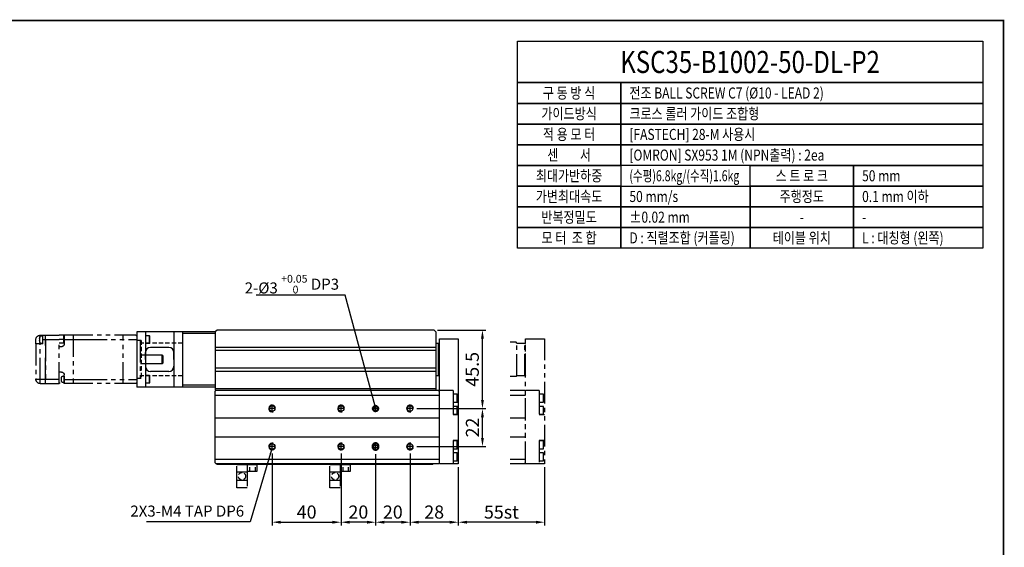
# Model space of a CAD drawing. Units: millimetres. Extents: x 0 to 10040, y 0 to 1735.
# Drawn here: x 8479 to 9051, y 339 to 645 of the extents above; entities that cross this region are included whole.
import ezdxf
from ezdxf.enums import TextEntityAlignment as Align

# ---------------------------------------------------------------- set-up
doc = ezdxf.new("R2010")
doc.units = ezdxf.units.MM
doc.header["$LTSCALE"] = 10
for name, pattern in [('CENTER', [2, 1.25, -0.25, 0.25, -0.25]), ('HIDDEN', [0.375, 0.25, -0.125]), ('PHANTOM', [2.5, 1.25, -0.25, 0.25, -0.25, 0.25, -0.25])]:
    doc.linetypes.add(name, pattern=pattern)
for name, color, linetype in [('1', 1, 'CENTER'), ('2', 2, 'HIDDEN'), ('3', 6, 'PHANTOM'), ('5', 115, 'Continuous'), ('6', 4, 'PHANTOM'), ('THIN', 3, 'Continuous')]:
    doc.layers.add(name, color=color, linetype=linetype)
doc.layers.add('AM_4', color=7, linetype='Continuous', lineweight=50)
doc.styles.add('KNLMECA', font='gulim.ttc', dxfattribs={"width": 0.8})
doc.dimstyles.new('KNLMECA', dxfattribs={"dimtxt": 3.8, "dimasz": 2.5, "dimexe": 1, "dimexo": 1, "dimgap": 1, "dimtad": 1, "dimdsep": 46, "dimtxsty": 'KNLMECA', "dimcen": 0, "dimclrd": 115, "dimclre": 115, "dimclrt": 115, "dimadec": 3, "dimazin": 2, "dimtfac": 1, "dimtmove": 0, "dimatfit": 3, "dimfxl": 0, "dimtolj": 1, "dimarcsym": 0})

# ---------------------------------------------------------------- blocks, each defined once
blk = doc.blocks.new('A$C1C6A421E')
for p, q in [((13, 24.8), (13.2, 25)), ((13, 24.8), (13, 3.2)), ((13.2, 25), (15, 25)), ((15, 27.5), (15.5, 28)), ((15, 27.5), (15, 0.5)), ((44.82, 25.55), (15, 25.55)), ((15.5, 28), (44.82, 28)), ((22.96, 0), (22.96, 28)), ((44.82, 28), (59.5, 28)), ((57.19, 25.55), (44.82, 25.55)), ((52, 28), (52, 0)), ((57.19, 28), (57.19, 22.85)), ((57.6, 28), (60, 28)), ((57.6, 28), (57.6, 25.5)), ((57.6, 25.5), (60, 25.5)), ((57.6, 25.5), (57.6, 23.5)), ((57.6, 23.5), (60, 23.5)), ((68, 28), (60, 28)), ((68, 25.5), (60, 25.5)), ((60, 0), (60, 23.5)), ((68, 25.5), (68, 28)), ((69.5, 28), (68, 28)), ((68, 25.5), (68, 28)), ((68, 24.5), (68, 25.5)), ((69.5, 25.5), (68, 25.5)), ((68, 25.5), (68, 2.5)), ((68, 23), (68, 24.5)), ((68, 22), (68, 23)), ((69.5, 23), (69.5, 28)), ((71.1, 28), (69.5, 28)), ((69.5, 23), (71.1, 23)), ((71.1, 2.5), (71.1, 23)), ((71.1, 23), (73.6, 23)), ((73.6, 23), (73.6, 25.5)), ((73.6, 23), (73.6, 2.5)), ((58.69, 21.35), (60, 21.35)), ((68, 22), (68, 16.5)), ((0, 16.2), (0.3, 16.5)), ((0, 16.2), (0, 11.8)), ((0, 11.8), (0.3, 11.5)), ((0.3, 16.5), (13, 16.5)), ((0.3, 11.5), (0.3, 16.5)), ((0.3, 11.5), (13, 11.5)), ((68, 2.5), (68, 16.5)), ((58.69, 6.65), (60, 6.65)), ((13.2, 3), (13, 3.2)), ((13.2, 3), (15, 3)), ((44.82, 2.45), (15, 2.45)), ((15, 0.5), (15.5, 0)), ((15.5, 0), (44.82, 0)), ((57.19, 2.45), (44.82, 2.45)), ((44.82, 0), (59.5, 0)), ((57.19, 0), (57.19, 5.15)), ((57.19, 4.35), (57.19, 0.65)), ((57.19, 1.38), (57.19, 4.01)), ((59.5, 0), (60, 0.5)), ((68, 2.5), (60, 2.5)), ((68, 0), (60, 0)), ((68, 0), (68, 2.5)), ((71.1, 2.5), (68, 2.5)), ((68, 0), (68, 2.5)), ((71.1, 0), (68, 0)), ((73.6, 2.5), (71.1, 2.5)), ((71.1, 0), (71.1, 2.5))]:
    blk.add_line(p, q)
at = {"extrusion": (-1e-16, -1, 0)}
for p, q in [((70.43, 27.75), (69.5, 27.75)), ((69.5, 23.25), (70.43, 23.25)), ((71.27, 26.8), (71.27, 26.83)), ((71.27, 26.83), (71.27, 26.8)), ((71.27, 25.2), (71.27, 25.8)), ((71.27, 24.17), (71.27, 24.2)), ((57.96, 4.35), (57.19, 4.35)), ((57.19, 0.65), (57.96, 0.65)), ((58.65, 3.57), (58.65, 3.59)), ((58.65, 3.59), (58.65, 3.57)), ((58.65, 2.26), (58.65, 2.74)), ((58.65, 1.41), (58.65, 1.43))]:
    blk.add_line(p, q, dxfattribs=at)
for centre, radius, start, end in [((58.69, 22.85), 1.5, 180, 270), ((70.43, 26.98), 0.771, 17.1484, 90), ((70.43, 24.02), 0.771, 270, 342.8516), ((71.1, 25.5), 2.5, 0, 90), ((65.64, 25.5), 5.79, 13.3036, 17.1484), ((65.64, 25.5), 5.79, 342.8516, 346.6964), ((58.69, 5.15), 1.5, 90, 180), ((57.96, 3.72), 0.634, 17.1484, 90), ((57.96, 1.28), 0.634, 270, 342.8516), ((54.02, 2.5), 4.76, 13.3036, 17.1484), ((54.02, 2.5), 4.76, 342.8516, 346.6964), ((71.1, 2.5), 2.5, 270, 0)]:
    blk.add_arc(centre, radius, start, end)
for points, knots in [([(71.37, 26.23), (71.35, 26.4), (71.32, 26.57), (71.28, 26.76), (71.28, 26.78), (71.27, 26.8)], [13.8531969, 13.8531969, 13.8531969, 13.8531969, 14.2229385, 14.2229385, 14.2648685, 14.2648685, 14.2648685, 14.2648685]), ([(71.27, 25.8), (71.28, 25.8), (71.28, 25.8), (71.32, 25.8), (71.35, 25.8), (71.37, 25.81)], [12.3533968, 12.3533968, 12.3533968, 12.3533968, 12.3953268, 12.3953268, 12.7650683, 12.7650683, 12.7650683, 12.7650683]), ([(71.37, 25.81), (71.35, 25.8), (71.32, 25.8), (71.28, 25.8), (71.28, 25.8), (71.27, 25.8)], [13.8531969, 13.8531969, 13.8531969, 13.8531969, 14.2229385, 14.2229385, 14.2637577, 14.2637577, 14.2637577, 14.2637577]), ([(71.37, 25.19), (71.35, 25.2), (71.32, 25.2), (71.28, 25.2), (71.28, 25.2), (71.27, 25.2)], [13.8531969, 13.8531969, 13.8531969, 13.8531969, 14.2229385, 14.2229385, 14.2648685, 14.2648685, 14.2648685, 14.2648685]), ([(71.27, 24.2), (71.28, 24.22), (71.28, 24.24), (71.32, 24.43), (71.35, 24.6), (71.37, 24.77)], [12.3533968, 12.3533968, 12.3533968, 12.3533968, 12.3953268, 12.3953268, 12.7650683, 12.7650683, 12.7650683, 12.7650683]), ([(58.74, 3.1), (58.72, 3.24), (58.69, 3.38), (58.66, 3.54), (58.66, 3.55), (58.65, 3.57)], [13.8531969, 13.8531969, 13.8531969, 13.8531969, 14.2229385, 14.2229385, 14.2648685, 14.2648685, 14.2648685, 14.2648685]), ([(58.65, 2.74), (58.66, 2.75), (58.66, 2.75), (58.69, 2.75), (58.72, 2.75), (58.74, 2.75)], [12.3533968, 12.3533968, 12.3533968, 12.3533968, 12.3953268, 12.3953268, 12.7650683, 12.7650683, 12.7650683, 12.7650683]), ([(58.74, 2.75), (58.72, 2.75), (58.69, 2.75), (58.66, 2.75), (58.66, 2.75), (58.65, 2.74)], [13.8531969, 13.8531969, 13.8531969, 13.8531969, 14.2229385, 14.2229385, 14.2637577, 14.2637577, 14.2637577, 14.2637577]), ([(58.74, 2.25), (58.72, 2.25), (58.69, 2.25), (58.66, 2.25), (58.66, 2.25), (58.65, 2.26)], [13.8531969, 13.8531969, 13.8531969, 13.8531969, 14.2229385, 14.2229385, 14.2648685, 14.2648685, 14.2648685, 14.2648685]), ([(58.65, 1.43), (58.66, 1.45), (58.66, 1.46), (58.69, 1.62), (58.72, 1.76), (58.74, 1.9)], [12.3533968, 12.3533968, 12.3533968, 12.3533968, 12.3953268, 12.3953268, 12.7650683, 12.7650683, 12.7650683, 12.7650683])]:
    blk.add_open_spline(points, degree=3, knots=knots)
for points in [[(71.4, 25.94), (71.39, 26.04), (71.38, 26.13), (71.37, 26.23)], [(71.37, 25.81), (71.38, 25.85), (71.39, 25.9), (71.4, 25.94)], [(71.37, 25.81), (71.37, 25.81), (71.37, 25.81), (71.37, 25.81)], [(71.4, 25.06), (71.39, 25.1), (71.38, 25.15), (71.37, 25.19)], [(71.37, 24.77), (71.38, 24.87), (71.39, 24.96), (71.4, 25.06)], [(58.75, 2.86), (58.75, 2.94), (58.74, 3.02), (58.74, 3.1)], [(58.74, 2.75), (58.74, 2.79), (58.75, 2.83), (58.75, 2.86)], [(58.74, 2.75), (58.74, 2.75), (58.74, 2.75), (58.74, 2.75)], [(58.75, 2.14), (58.75, 2.17), (58.74, 2.21), (58.74, 2.25)], [(58.74, 1.9), (58.74, 1.98), (58.75, 2.06), (58.75, 2.14)]]:
    blk.add_open_spline(points, degree=3)
blk = doc.blocks.new('*D913')
at = {"color": 115, "lineweight": -2}
for p, q in [((8733.74, 385.02), (8733.74, 351.12)), ((8783.74, 385.02), (8783.74, 351.12)), ((8778.74, 353.12), (8738.74, 353.12))]:
    blk.add_line(p, q, dxfattribs=at)
at = {"color": 115}
for points in [[(8738.74, 353.95), (8738.74, 352.28), (8733.74, 353.12)], [(8778.74, 352.28), (8778.74, 353.95), (8783.74, 353.12)]]:
    blk.add_solid(points, dxfattribs=at)
at = {"layer": 'Defpoints', "color": 0}
for p in [(8733.74, 387.02), (8783.74, 387.02), (8733.74, 353.12)]:
    blk.add_point(p, dxfattribs=at)
at = {"color": 115, "insert": (8758.74, 359.01), "char_height": 7.6, "attachment_point": 5, "style": 'KNLMECA'}
blk.add_mtext('\\A1;{\\C2;55st}', dxfattribs=at)
blk = doc.blocks.new('*D914')
at = {"color": 115, "lineweight": -2}
for p, q in [((8705.74, 393.02), (8705.74, 351.12)), ((8733.74, 385.02), (8733.74, 351.12)), ((8728.74, 353.12), (8710.74, 353.12))]:
    blk.add_line(p, q, dxfattribs=at)
at = {"color": 115}
for points in [[(8710.74, 353.95), (8710.74, 352.28), (8705.74, 353.12)], [(8728.74, 352.28), (8728.74, 353.95), (8733.74, 353.12)]]:
    blk.add_solid(points, dxfattribs=at)
at = {"layer": 'Defpoints', "color": 0}
for p in [(8705.74, 395.02), (8733.74, 387.02), (8705.74, 353.12)]:
    blk.add_point(p, dxfattribs=at)
at = {"color": 115, "insert": (8719.74, 359.01), "char_height": 7.6, "attachment_point": 5, "style": 'KNLMECA'}
blk.add_mtext('\\A1;28', dxfattribs=at)
blk = doc.blocks.new('*D915')
at = {"color": 115, "lineweight": -2}
for p, q in [((8685.74, 392.52), (8685.74, 351.12)), ((8705.74, 393.02), (8705.74, 351.12)), ((8700.74, 353.12), (8690.74, 353.12))]:
    blk.add_line(p, q, dxfattribs=at)
at = {"color": 115}
for points in [[(8690.74, 353.95), (8690.74, 352.28), (8685.74, 353.12)], [(8700.74, 352.28), (8700.74, 353.95), (8705.74, 353.12)]]:
    blk.add_solid(points, dxfattribs=at)
at = {"layer": 'Defpoints', "color": 0}
for p in [(8685.74, 394.52), (8705.74, 395.02), (8685.74, 353.12)]:
    blk.add_point(p, dxfattribs=at)
at = {"color": 115, "insert": (8695.74, 359.01), "char_height": 7.6, "attachment_point": 5, "style": 'KNLMECA'}
blk.add_mtext('\\A1;20', dxfattribs=at)
blk = doc.blocks.new('*D916')
at = {"color": 115, "lineweight": -2}
for p, q in [((8665.74, 393.02), (8665.74, 351.12)), ((8685.74, 392.52), (8685.74, 351.12)), ((8680.74, 353.12), (8670.74, 353.12))]:
    blk.add_line(p, q, dxfattribs=at)
at = {"color": 115}
for points in [[(8670.74, 353.95), (8670.74, 352.28), (8665.74, 353.12)], [(8680.74, 352.28), (8680.74, 353.95), (8685.74, 353.12)]]:
    blk.add_solid(points, dxfattribs=at)
at = {"layer": 'Defpoints', "color": 0}
for p in [(8665.74, 395.02), (8685.74, 394.52), (8665.74, 353.12)]:
    blk.add_point(p, dxfattribs=at)
at = {"color": 115, "insert": (8675.74, 359.01), "char_height": 7.6, "attachment_point": 5, "style": 'KNLMECA'}
blk.add_mtext('\\A1;20', dxfattribs=at)
blk = doc.blocks.new('*D919')
at = {"color": 115, "lineweight": -2}
for p, q in [((8709.74, 419.02), (8749.74, 419.02)), ((8747.74, 402.02), (8747.74, 414.02)), ((8709.74, 397.02), (8749.74, 397.02))]:
    blk.add_line(p, q, dxfattribs=at)
at = {"color": 115}
for points in [[(8748.57, 414.02), (8746.91, 414.02), (8747.74, 419.02)], [(8746.91, 402.02), (8748.57, 402.02), (8747.74, 397.02)]]:
    blk.add_solid(points, dxfattribs=at)
at = {"layer": 'Defpoints', "color": 0}
for p in [(8707.74, 419.02), (8747.74, 419.02), (8707.74, 397.02)]:
    blk.add_point(p, dxfattribs=at)
at = {"color": 115, "insert": (8741.93, 408.02), "char_height": 7.6, "attachment_point": 5, "rotation": 90, "style": 'KNLMECA'}
blk.add_mtext('\\A1;22', dxfattribs=at)
blk = doc.blocks.new('*D920')
at = {"color": 115, "lineweight": -2}
for p, q in [((8721.74, 464.52), (8749.74, 464.52)), ((8747.74, 424.02), (8747.74, 459.52)), ((8709.74, 419.02), (8749.74, 419.02))]:
    blk.add_line(p, q, dxfattribs=at)
at = {"color": 115}
for points in [[(8748.57, 459.52), (8746.91, 459.52), (8747.74, 464.52)], [(8746.91, 424.02), (8748.57, 424.02), (8747.74, 419.02)]]:
    blk.add_solid(points, dxfattribs=at)
at = {"layer": 'Defpoints', "color": 0}
for p in [(8719.74, 464.52), (8747.74, 464.52), (8707.74, 419.02)]:
    blk.add_point(p, dxfattribs=at)
at = {"color": 115, "insert": (8741.84, 441.77), "char_height": 7.6, "attachment_point": 5, "rotation": 90, "style": 'KNLMECA'}
blk.add_mtext('\\A1;45.5', dxfattribs=at)
blk = doc.blocks.new('*D1168')
at = {"color": 115, "lineweight": -2}
for p, q in [((8625.74, 393.02), (8625.74, 351.12)), ((8665.74, 393.02), (8665.74, 351.12)), ((8630.74, 353.12), (8660.74, 353.12))]:
    blk.add_line(p, q, dxfattribs=at)
at = {"color": 115}
for points in [[(8630.74, 353.95), (8630.74, 352.28), (8625.74, 353.12)], [(8660.74, 352.28), (8660.74, 353.95), (8665.74, 353.12)]]:
    blk.add_solid(points, dxfattribs=at)
at = {"layer": 'Defpoints', "color": 0}
for p in [(8625.74, 395.02), (8665.74, 395.02), (8665.74, 353.12)]:
    blk.add_point(p, dxfattribs=at)
at = {"color": 115, "insert": (8645.74, 359.02), "char_height": 7.6, "attachment_point": 5, "style": 'KNLMECA'}
blk.add_mtext('\\A1;40', dxfattribs=at)
blk = doc.blocks.new('A$C237674AE')
for p, q in [((0, 0), (0, 13.4)), ((0, 13.4), (11.7, 13.4)), ((6, 13.4), (6, 0)), ((11.7, 13.4), (11.7, 9.4)), ((0, 9.2), (6, 9.2)), ((11.7, 9.4), (6, 9.4)), ((6, 4.2), (0, 4.2)), ((6, 0), (0, 0))]:
    blk.add_line(p, q)
at = {"layer": '2'}
for p, q in [((7.6, 9.4), (7.6, 13.4)), ((10.8, 9.4), (10.8, 13.4))]:
    blk.add_line(p, q, dxfattribs=at)
blk.add_circle((3, 6.7), 2.1, dxfattribs=at)

msp = doc.modelspace()

# ---------------------------------------------------------------- linework, layer by layer
for p, q in [((8573.74026283, 463.51677551), (8547.24026283, 463.51677551)), ((8547.24026283, 463.51677551), (8547.24026283, 431.51677551)), ((8552.24026283, 463.51677551), (8552.24026283, 431.51677551)), ((8568.74026283, 463.51677551), (8568.74026283, 431.51677551)), ((8573.74026283, 463.51677551), (8573.74026283, 447.51677551)), ((8592.74026283, 463.51677551), (8573.74026283, 463.51677551)), ((8573.74026283, 463.51677551), (8573.74026283, 431.51677551)), ((8593.74026283, 464.51677551), (8592.74026283, 463.51677551)), ((8592.74026283, 463.51677551), (8592.74026283, 429.51677551)), ((8592.74026283, 463.51677551), (8592.74026283, 431.51677551)), ((8719.74026283, 464.51677551), (8593.74026283, 464.51677551)), ((8720.74026283, 463.51677551), (8719.74026283, 464.51677551)), ((8720.74026283, 463.51677551), (8720.74026283, 429.51677551)), ((8554.59026283, 456.89177551), (8554.59026283, 461.14177551)), ((8592.74026283, 462.51677551), (8573.74026283, 462.51677551)), ((8720.74026283, 457.01677551), (8722.24026283, 457.01677551)), ((8722.74026283, 456.51677551), (8722.24026283, 457.01677551)), ((8722.24026283, 438.01677551), (8722.24026283, 457.01677551)), ((8722.74026283, 387.01677551), (8722.74026283, 459.51677551)), ((8722.74026283, 459.51677551), (8733.74026283, 459.51677551)), ((8733.74026283, 459.51677551), (8733.74026283, 387.01677551)), ((8552.24026283, 447.51677551), (8552.24026283, 451.51677551)), ((8565.74026283, 454.51677551), (8555.24026283, 454.51677551)), ((8568.74026283, 447.51677551), (8568.74026283, 451.51677551)), ((8720.74026283, 454.51677551), (8592.74026283, 454.51677551)), ((8720.74026283, 452.66566707), (8592.74026283, 452.66566707)), ((8722.74026283, 438.51677551), (8722.74026283, 456.51677551)), ((8552.24026283, 447.51677551), (8552.24026283, 443.51677551)), ((8568.74026283, 447.51677551), (8568.74026283, 443.51677551)), ((8573.74026283, 447.51677551), (8573.74026283, 431.51677551)), ((8565.74026283, 440.51677551), (8555.24026283, 440.51677551)), ((8720.74026283, 442.36788394), (8592.74026283, 442.36788394)), ((8720.74026283, 440.51677551), (8592.74026283, 440.51677551)), ((8554.59026283, 433.89177551), (8554.59026283, 438.14177551)), ((8722.24026283, 438.01677551), (8720.74026283, 438.01677551)), ((8722.74026283, 438.51677551), (8722.24026283, 438.01677551)), ((8573.74026283, 431.51677551), (8547.24026283, 431.51677551)), ((8592.74026283, 432.51677551), (8573.74026283, 432.51677551)), ((8592.74026283, 431.51677551), (8573.74026283, 431.51677551)), ((8720.74026283, 430.51677551), (8592.74026283, 430.51677551)), ((8593.24026283, 429.51677551), (8592.74026283, 429.01677551)), ((8592.74026283, 387.51677551), (8592.74026283, 429.01677551)), ((8722.24026283, 429.51677551), (8593.24026283, 429.51677551)), ((8722.24026283, 429.51677551), (8722.74026283, 429.01677551)), ((8730.74026288, 429.51677551), (8722.74026283, 429.51677551)), ((8722.74026283, 387.51677551), (8722.74026283, 429.01677551)), ((8730.74026288, 429.51677551), (8730.74026288, 415.51677551)), ((8722.74026283, 426.51677551), (8592.74026283, 426.51677551)), ((8733.07359621, 422.72510884), (8733.07359621, 427.30844217)), ((8733.07359621, 415.72510884), (8733.07359621, 420.30844217)), ((8722.74026283, 413.51677551), (8592.74026283, 413.51677551)), ((8730.74026288, 415.51677551), (8733.74026283, 415.51677551)), ((8722.74026283, 402.51677551), (8592.74026283, 402.51677551)), ((8733.74026283, 400.51677551), (8730.74026288, 400.51677551)), ((8730.74026288, 400.51677551), (8730.74026288, 387.01677551)), ((8733.07359621, 395.72510884), (8733.07359621, 400.30844217)), ((8722.74026283, 389.51677551), (8592.74026283, 389.51677551)), ((8733.07359621, 388.72510884), (8733.07359621, 393.30844217)), ((8593.24026283, 387.01677551), (8592.74026283, 387.51677551)), ((8722.24026283, 387.01677551), (8593.24026283, 387.01677551)), ((8593.74026283, 386.51677551), (8593.24026283, 387.01677551)), ((8718.74026283, 386.51677551), (8593.74026283, 386.51677551)), ((8718.74026283, 386.51677551), (8719.24026283, 387.01677551)), ((8722.24026283, 387.01677551), (8722.74026283, 387.51677551)), ((8733.74026283, 387.01677551), (8722.74026283, 387.01677551))]:
    msp.add_line(p, q)
at = {"const_width": 1}
msp.add_lwpolyline([(8210, 50), (9050, 50), (9050, 644), (8210, 644)], close=True, dxfattribs=at)
for points in [[(8552.24026283, 456.89177551), (8554.59026283, 456.89177551), (8554.74026283, 456.97837805), (8554.74026283, 461.05517296), (8554.59026283, 461.14177551), (8552.24026283, 461.14177551), (8552.24026283, 456.89177551)], [(8552.24026283, 433.89177551), (8554.59026283, 433.89177551), (8554.74026283, 433.97837805), (8554.74026283, 438.05517296), (8554.59026283, 438.14177551), (8552.24026283, 438.14177551), (8552.24026283, 433.89177551)], [(8730.74026288, 422.72510884), (8733.07359621, 422.72510884), (8733.24026288, 422.82133389), (8733.24026288, 427.21221713), (8733.07359621, 427.30844217), (8730.74026288, 427.30844217), (8730.74026288, 422.72510884)], [(8730.74026288, 415.72510884), (8733.07359621, 415.72510884), (8733.24026288, 415.82133389), (8733.24026288, 420.21221713), (8733.07359621, 420.30844217), (8730.74026288, 420.30844217), (8730.74026288, 415.72510884)], [(8730.74026288, 395.72510884), (8733.07359621, 395.72510884), (8733.24026288, 395.82133389), (8733.24026288, 400.21221713), (8733.07359621, 400.30844217), (8730.74026288, 400.30844217), (8730.74026288, 395.72510884)], [(8730.74026288, 388.72510884), (8733.07359621, 388.72510884), (8733.24026288, 388.82133389), (8733.24026288, 393.21221713), (8733.07359621, 393.30844217), (8730.74026288, 393.30844217), (8730.74026288, 388.72510884)]]:
    msp.add_lwpolyline(points)
for centre in [(8625.74026283, 419.01677551), (8665.74026283, 419.01677551), (8705.74026283, 419.01677551), (8625.74026283, 397.01677551), (8665.74026283, 397.01677551), (8705.74026283, 397.01677551)]:
    msp.add_circle(centre, 1.62111389)
for centre, start, end in [((8555.24026283, 451.51677551), 90, 180), ((8565.74026283, 451.51677551), 0, 90), ((8555.24026283, 443.51677551), 180, 270), ((8565.74026283, 443.51677551), 270, 0)]:
    msp.add_arc(centre, 3, start, end)
at = {"layer": '1'}
for p, q in [((8627.74026283, 419.01677551), (8623.74026283, 419.01677551)), ((8625.74026283, 417.01677551), (8625.74026283, 421.01677551)), ((8667.74026283, 419.01677551), (8663.74026283, 419.01677551)), ((8665.74026283, 417.01677551), (8665.74026283, 421.01677551)), ((8687.74026283, 419.01677551), (8683.74026283, 419.01677551)), ((8685.74026283, 417.01677551), (8685.74026283, 421.01677551)), ((8707.74026283, 419.01677551), (8703.74026283, 419.01677551)), ((8705.74026283, 417.01677551), (8705.74026283, 421.01677551)), ((8627.74026283, 397.01677551), (8623.74026283, 397.01677551)), ((8625.74026283, 395.01677551), (8625.74026283, 399.01677551)), ((8667.74026283, 397.01677551), (8663.74026283, 397.01677551)), ((8665.74026283, 395.01677551), (8665.74026283, 399.01677551)), ((8687.74026283, 397.51677551), (8683.74026283, 397.51677551)), ((8687.74026283, 396.51677551), (8683.74026283, 396.51677551)), ((8685.74026283, 394.51677551), (8685.74026283, 399.51677551)), ((8707.74026283, 397.01677551), (8703.74026283, 397.01677551)), ((8705.74026283, 395.01677551), (8705.74026283, 399.01677551))]:
    msp.add_line(p, q, dxfattribs=at)
at = {"layer": '2'}
for p, q in [((8549.74026283, 458.51677551), (8547.24026283, 458.51677551)), ((8549.74026283, 458.51677551), (8549.74026283, 436.51677551)), ((8573.74026283, 457.01677551), (8549.74026283, 457.01677551)), ((8549.74026283, 436.51677551), (8547.24026283, 436.51677551)), ((8573.74026283, 438.01677551), (8549.74026283, 438.01677551))]:
    msp.add_line(p, q, dxfattribs=at)
at = {"layer": '5'}
for points in [[(8768, 632), (9038, 632), (9038, 608), (8768, 608)], [(8768, 608), (8828, 608), (8828, 596), (8768, 596)], [(8828, 608), (9038, 608), (9038, 596), (8828, 596)], [(8768, 596), (8828, 596), (8828, 584), (8768, 584)], [(8828, 596), (9038, 596), (9038, 584), (8828, 584)], [(8768, 584), (8828, 584), (8828, 572), (8768, 572)], [(8828, 584), (9038, 584), (9038, 572), (8828, 572)], [(8768, 572), (8828, 572), (8828, 560), (8768, 560)], [(8828, 572), (9038, 572), (9038, 560), (8828, 560)], [(8768, 560), (8828, 560), (8828, 548), (8768, 548)], [(8903, 560), (8963, 560), (8963, 548), (8903, 548)], [(8963, 560), (9038, 560), (9038, 548), (8963, 548)], [(8768, 548), (8828, 548), (8828, 536), (8768, 536)], [(8828, 548), (8903, 548), (8903, 536), (8828, 536)], [(8903, 548), (8963, 548), (8963, 536), (8903, 536)], [(8963, 548), (9038, 548), (9038, 536), (8963, 536)], [(8768, 536), (8828, 536), (8828, 524), (8768, 524)], [(8828, 536), (8903, 536), (8903, 524), (8828, 524)], [(8903, 536), (8963, 536), (8963, 524), (8903, 524)], [(8963, 536), (9038, 536), (9038, 524), (8963, 524)], [(8768, 524), (8828, 524), (8828, 512), (8768, 512)], [(8828, 524), (8903, 524), (8903, 512), (8828, 512)], [(8903, 524), (8963, 524), (8963, 512), (8903, 512)], [(8963, 524), (9038, 524), (9038, 512), (8963, 512)]]:
    msp.add_lwpolyline(points, close=True, dxfattribs=at)
at = {"layer": '6'}
for p, q in [((8767.24026283, 457.51677551), (8763.74026283, 457.51677551)), ((8767.74026283, 457.01677551), (8767.24026283, 457.51677551)), ((8767.74026283, 457.01677551), (8772.24026283, 457.01677551)), ((8767.74026283, 438.01677551), (8767.74026283, 457.01677551)), ((8772.74026283, 456.51677551), (8772.24026283, 457.01677551)), ((8772.24026283, 438.01677551), (8772.24026283, 457.01677551)), ((8772.74026283, 387.01677551), (8772.74026283, 459.51677551)), ((8772.74026283, 459.51677551), (8783.74026283, 459.51677551)), ((8783.74026283, 459.51677551), (8783.74026283, 387.01677551)), ((8772.74026283, 438.51677551), (8772.74026283, 456.51677551)), ((8767.24026283, 437.51677551), (8763.74026283, 437.51677551)), ((8767.74026283, 438.01677551), (8767.24026283, 437.51677551)), ((8772.24026283, 438.01677551), (8767.74026283, 438.01677551)), ((8772.74026283, 438.51677551), (8772.24026283, 438.01677551)), ((8772.24026283, 429.51677551), (8763.74026283, 429.51677551)), ((8772.24026283, 429.51677551), (8772.74026283, 429.01677551)), ((8780.74026288, 429.51677551), (8772.74026283, 429.51677551)), ((8772.74026283, 387.51677551), (8772.74026283, 429.01677551)), ((8780.74026288, 429.51677551), (8780.74026288, 415.51677551)), ((8772.74026283, 426.51677551), (8763.74026283, 426.51677551)), ((8783.07359621, 422.72510884), (8783.07359621, 427.30844217)), ((8783.07359621, 415.72510884), (8783.07359621, 420.30844217)), ((8772.74026283, 413.51677551), (8763.74026283, 413.51677551)), ((8780.74026288, 415.51677551), (8783.74026283, 415.51677551)), ((8772.74026283, 402.51677551), (8763.74026283, 402.51677551)), ((8783.74026283, 400.51677551), (8780.74026288, 400.51677551)), ((8780.74026288, 400.51677551), (8780.74026288, 387.01677551)), ((8783.07359621, 395.72510884), (8783.07359621, 400.30844217)), ((8772.74026283, 389.51677551), (8763.74026283, 389.51677551)), ((8783.07359621, 388.72510884), (8783.07359621, 393.30844217)), ((8772.24026283, 387.01677551), (8763.74026283, 387.01677551)), ((8772.24026283, 387.01677551), (8772.74026283, 387.51677551)), ((8783.74026283, 387.01677551), (8772.74026283, 387.01677551))]:
    msp.add_line(p, q, dxfattribs=at)
for points in [[(8780.74026288, 422.72510884), (8783.07359621, 422.72510884), (8783.24026288, 422.82133389), (8783.24026288, 427.21221713), (8783.07359621, 427.30844217), (8780.74026288, 427.30844217), (8780.74026288, 422.72510884)], [(8780.74026288, 415.72510884), (8783.07359621, 415.72510884), (8783.24026288, 415.82133389), (8783.24026288, 420.21221713), (8783.07359621, 420.30844217), (8780.74026288, 420.30844217), (8780.74026288, 415.72510884)], [(8780.74026288, 395.72510884), (8783.07359621, 395.72510884), (8783.24026288, 395.82133389), (8783.24026288, 400.21221713), (8783.07359621, 400.30844217), (8780.74026288, 400.30844217), (8780.74026288, 395.72510884)], [(8780.74026288, 388.72510884), (8783.07359621, 388.72510884), (8783.24026288, 388.82133389), (8783.24026288, 393.21221713), (8783.07359621, 393.30844217), (8780.74026288, 393.30844217), (8780.74026288, 388.72510884)]]:
    msp.add_lwpolyline(points, dxfattribs=at)
at = {"layer": 'AM_4'}
for p, q in [((8684.24026283, 396.51677551), (8684.24026283, 397.51677551)), ((8687.24026283, 397.51677551), (8687.24026283, 396.51677551))]:
    msp.add_line(p, q, dxfattribs=at)
msp.add_circle((8685.74026283, 419.01677551), 1.5, dxfattribs=at)
for centre, start, end in [((8685.74026283, 397.51677551), 0, 180), ((8685.74026283, 396.51677551), 180, 0)]:
    msp.add_arc(centre, 1.5, start, end, dxfattribs=at)
at = {"layer": 'THIN'}
for centre, start, end in [((8625.74026283, 419.01677551), 15, 285), ((8665.74026283, 419.01677551), 15, 285), ((8705.74026283, 419.01677551), 15, 285), ((8625.74026283, 397.01677551), 74.9999999998, 344.9999999998), ((8665.74026283, 397.01677551), 74.9999999998, 344.9999999998), ((8705.74026283, 397.01677551), 74.9999999998, 344.9999999998)]:
    msp.add_arc(centre, 2, start, end, dxfattribs=at)

# ---------------------------------------------------------------- block references
at = {"layer": '3', "xscale": -1}
msp.add_blockref('A$C1C6A421E', (8562.24022695, 433.51676074), dxfattribs=at)
at = {"layer": '6'}
for p in [(8605.24024792, 373.11676639), (8659.24024792, 373.11676639)]:
    msp.add_blockref('A$C237674AE', p, dxfattribs=at)

# ---------------------------------------------------------------- texts
at = {"style": 'KNLMECA', "width": 0.8}
for s, p in [('구 동 방 식', (8798, 602)), ('가이드방식', (8798, 590)), ('적 용 모 터', (8798, 578)), ('센        서', (8798, 566)), ('최대가반하중', (8798, 554)), ('스 트 로 크', (8933, 554)), ('가변최대속도', (8798, 542)), ('주행정도', (8933, 542)), ('반복정밀도', (8798, 530)), ('-', (8933, 530)), ('모 터  조 합', (8798, 518)), ('테이블 위치', (8933, 518))]:
    msp.add_text(s, height=6.4, dxfattribs=at).set_placement(p, align=Align.MIDDLE_CENTER)
at = {"color": 115, "char_height": 6.4, "attachment_point": 9, "style": 'KNLMECA'}
for s, insert in [('\\A1;2-{\\fISOCPEUR|b0|i0|c0|p34;%%C}3 {\\H0.7x;\\S+0.05^  0;} DP3', (8664.56998948, 485.76677551)), ('2X3-M4 TAP DP6', (8609.49026283, 354.36677551))]:
    msp.add_mtext(s, dxfattribs=dict(at, insert=insert))
at = {"layer": '2', "style": 'KNLMECA', "width": 0.8}
msp.add_text('KSC35-B1002-50-DL-P2', height=12.8, dxfattribs=at).set_placement((8903, 620), align=Align.MIDDLE_CENTER)
at = {"layer": '5', "style": 'KNLMECA'}
for s, width, p in [('전조 BALL SCREW C7 (%%C10 - LEAD 2)', 0.8, (8833, 602)), ('크로스 롤러 가이드 조합형', 0.8, (8833, 590)), ('[FASTECH] 28-M 사용시', 0.8, (8833, 578)), ('[OMRON] SX953 1M (NPN출력) : 2ea', 0.8, (8833, 566)), ('(수평)6.8kg/(수직)1.6kg', 0.7, (8833, 554)), ('50 mm', 0.8, (8968, 554)), ('50 mm/s', 0.8, (8833, 542)), ('0.1 mm 이하', 0.8, (8968, 542)), ('%%P0.02 mm', 0.8, (8833, 530)), ('-', 0.8, (8968, 530)), ('D : 직렬조합 (커플링)', 0.8, (8833, 518)), ('L : 대칭형 (왼쪽)', 0.8, (8968, 518))]:
    msp.add_text(s, height=6.4, dxfattribs=dict(at, width=width)).set_placement(p, align=Align.MIDDLE_LEFT)

# ---------------------------------------------------------------- dimensions: what is measured, and where the dimension line sits
for base, p1, p2, angle, picture, middle in [((8747.7402628313, 464.5167755058), (8707.7402628312, 419.0167755058), (8719.7402628321, 464.5167755058), 90, '*D920', (8741.8414628313, 441.7667755058)), ((8747.7402628313, 419.0167755058), (8707.7402628312, 397.0167755058), (8707.7402628312, 419.0167755058), 90, '*D919', (8741.9326628313, 408.0167755058)), ((8665.7402628312, 353.1167755058), (8685.7402628312, 394.5167755058), (8665.7402628312, 395.0167755058), 180, '*D916', (8675.7402628312, 359.0117755058)), ((8685.7402628312, 353.1167755058), (8705.7402628312, 395.0167755058), (8685.7402628312, 394.5167755058), 180, '*D915', (8695.7402628312, 359.0117755058)), ((8705.7402628312, 353.1167755058), (8733.7402628312, 387.0167755058), (8705.7402628312, 395.0167755058), 180, '*D914', (8719.7402628312, 359.0117755058))]:
    dim = msp.add_linear_dim(base=base, p1=p1, p2=p2, angle=angle, dimstyle='KNLMECA', override={"dimscale": 2, "dimdec": 8, "dimtfill": 0})
    dim.commit()
    dim.dimension.update_dxf_attribs({"geometry": picture, "text_midpoint": middle})
dim = msp.add_linear_dim(base=(8665.7402628312, 353.1167755058), p1=(8625.7402628312, 395.0167755058), p2=(8665.7402628312, 395.0167755058), dimstyle='KNLMECA', override={"dimscale": 2, "dimdec": 8, "dimtfill": 0})
dim.commit()
dim.dimension.update_dxf_attribs({"geometry": '*D1168', "text_midpoint": (8645.7402628312, 359.0155755058)})
dim = msp.add_linear_dim(base=(8733.74026283, 353.11677551), p1=(8783.74026283, 387.01677551), p2=(8733.74026283, 387.01677551), angle=180, text='{\\C2;55st}', dimstyle='KNLMECA', override={"dimscale": 2, "dimdec": 8, "dimtfill": 0})
dim.commit()
dim.dimension.update_dxf_attribs({"geometry": '*D913', "text_midpoint": (8758.74026283, 359.00797551)})

# ---------------------------------------------------------------- leaders
at = {"annotation_type": 0, "has_hookline": 1, "hookline_direction": 1}
for points, text_width in [([(8685.40711124, 420.47931098), (8668.06998948, 484.76677551), (8665.56998948, 484.76677551)], 48.03584), ([(8625.29606071, 395.0667282), (8612.99026283, 353.36677551), (8610.49026283, 353.36677551)], 56.7296)]:
    msp.add_leader(points, dimstyle='KNLMECA', dxfattribs=dict(at, text_width=text_width))

doc.saveas('drawing.dxf')
